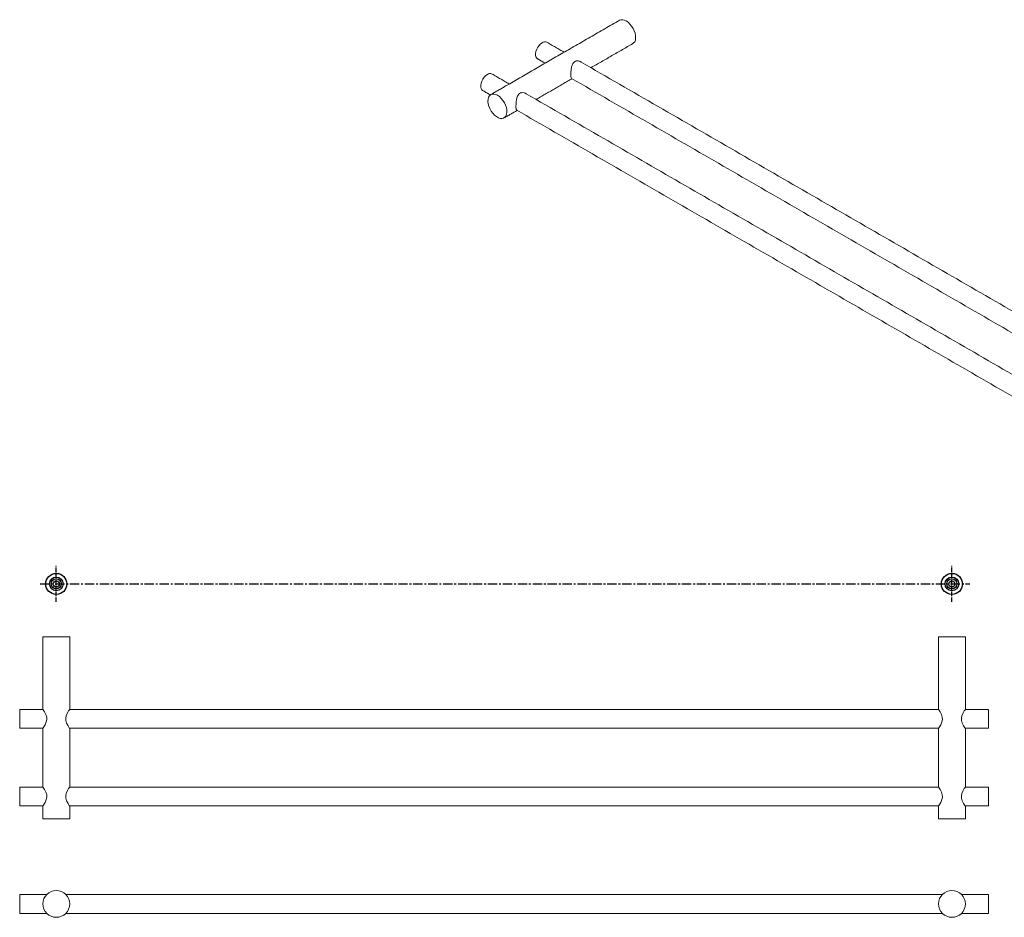
# Model space of a CAD drawing. Units: millimetres. Extents: x -850 to 210, y -2 to 599.
# Drawn here: x -850 to -191, y -2 to 599 of the extents above; entities that cross this region are included whole.
import ezdxf

# ---------------------------------------------------------------- set-up
doc = ezdxf.new("R2010")
doc.units = ezdxf.units.MM
doc.linetypes.add('CENTER', pattern=[2, 1.25, -0.25, 0.25, -0.25])
doc.layers.add('A1', color=7, linetype='Continuous')
doc.layers.add('A2', color=1, linetype='CENTER')

msp = doc.modelspace()

# ---------------------------------------------------------------- linework, layer by layer
at = {"color": 7, "linetype": 'Continuous', "lineweight": 15}
for p, q in [((-834.695, 185.684), (-825.695, 185.684)), ((-825.695, 185.684), (-816.695, 185.684)), ((-234.695, 185.684), (-225.695, 185.684)), ((-225.695, 185.684), (-216.695, 185.684)), ((-850.195, 130.684), (-850.195, 137.034)), ((-201.195, 137.034), (-201.195, 136.553)), ((-201.195, 136.553), (-201.195, 124.334)), ((-850.195, 124.334), (-850.195, 130.684)), ((-850.195, 78.684), (-850.195, 85.034)), ((-201.195, 85.034), (-201.195, 84.553)), ((-201.195, 84.553), (-201.195, 72.334)), ((-850.195, 72.334), (-850.195, 78.684)), ((-825.695, 63.765), (-834.695, 63.765)), ((-816.695, 63.765), (-825.695, 63.765)), ((-225.695, 63.765), (-234.695, 63.765)), ((-216.695, 63.765), (-225.695, 63.765)), ((-850.195, 0.426), (-850.195, 13.126)), ((-201.195, 13.126), (-201.195, 0.426))]:
    msp.add_line(p, q, dxfattribs=at)
at = {"color": 7, "linetype": 'Continuous', "lineweight": 15, "flags": 128}
for points in [[(-443.93, 598.038), (-442.649, 597.148), (-441.42, 595.994), (-440.294, 594.622), (-439.317, 593.09), (-438.529, 591.459), (-437.962, 589.796), (-437.639, 588.171), (-437.574, 586.648), (-437.769, 585.291), (-438.216, 584.154), (-438.897, 583.286), (-439.43, 582.895)], [(-503.319, 572.74), (-503.84, 573.16), (-504.343, 573.977), (-504.602, 575.041), (-504.602, 576.291), (-504.343, 577.654), (-503.84, 579.051), (-503.122, 580.401), (-502.231, 581.626), (-501.219, 582.653), (-500.145, 583.424)], [(-540.089, 551.513), (-540.61, 551.934), (-541.113, 552.75), (-541.372, 553.814), (-541.372, 555.064), (-541.113, 556.427), (-540.61, 557.825), (-539.892, 559.175), (-539.001, 560.399), (-537.989, 561.426), (-536.914, 562.197)], [(-530.139, 548.27), (-531.421, 548.859), (-532.649, 549.124), (-533.775, 549.052), (-534.752, 548.647), (-535.54, 547.927), (-536.107, 546.919), (-536.43, 545.666), (-536.495, 544.218), (-536.3, 542.636), (-535.853, 540.983), (-535.172, 539.328), (-534.285, 537.738), (-533.228, 536.279), (-532.045, 535.009), (-530.783, 533.982), (-529.496, 533.239), (-528.234, 532.81), (-527.051, 532.713), (-525.994, 532.952), (-525.107, 533.518), (-524.426, 534.387), (-523.979, 535.523), (-523.784, 536.88), (-523.849, 538.403), (-524.172, 540.029), (-524.739, 541.691), (-525.527, 543.322), (-526.504, 544.854), (-527.63, 546.226), (-528.858, 547.38), (-530.139, 548.27)], [(-834.695, 124.284), (-834.5, 124.561), (-833.985, 125.329), (-833.225, 126.603), (-832.363, 128.581), (-832.044, 130.166), (-832.124, 131.822), (-832.637, 133.539), (-833.564, 135.361), (-834.37, 136.618), (-834.672, 137.052), (-834.695, 137.084), (-834.695, 137.084)], [(-816.695, 137.084), (-816.89, 136.807), (-817.406, 136.038), (-818.166, 134.764), (-819.027, 132.786), (-819.346, 131.201), (-819.266, 129.546), (-818.753, 127.829), (-817.827, 126.007), (-817.02, 124.749), (-816.718, 124.316), (-816.695, 124.284), (-816.695, 124.284)], [(-234.695, 124.284), (-234.5, 124.561), (-233.985, 125.329), (-233.225, 126.603), (-232.363, 128.581), (-232.044, 130.166), (-232.124, 131.822), (-232.637, 133.539), (-233.564, 135.361), (-234.37, 136.618), (-234.672, 137.052), (-234.695, 137.084), (-234.695, 137.084)], [(-216.695, 137.084), (-216.89, 136.807), (-217.406, 136.038), (-218.166, 134.764), (-219.027, 132.786), (-219.346, 131.201), (-219.266, 129.546), (-218.753, 127.829), (-217.827, 126.007), (-217.02, 124.749), (-216.718, 124.316), (-216.695, 124.284), (-216.695, 124.284)], [(-834.695, 72.284), (-834.5, 72.561), (-833.985, 73.329), (-833.225, 74.603), (-832.363, 76.581), (-832.044, 78.166), (-832.124, 79.822), (-832.637, 81.539), (-833.564, 83.361), (-834.37, 84.618), (-834.672, 85.052), (-834.695, 85.084), (-834.695, 85.084)], [(-816.695, 85.084), (-816.89, 84.807), (-817.406, 84.038), (-818.166, 82.764), (-819.027, 80.786), (-819.346, 79.201), (-819.266, 77.546), (-818.753, 75.829), (-817.827, 74.007), (-817.02, 72.749), (-816.718, 72.316), (-816.695, 72.284), (-816.695, 72.284)], [(-234.695, 72.284), (-234.5, 72.561), (-233.985, 73.329), (-233.225, 74.603), (-232.363, 76.581), (-232.044, 78.166), (-232.124, 79.822), (-232.637, 81.539), (-233.564, 83.361), (-234.37, 84.618), (-234.672, 85.052), (-234.695, 85.084), (-234.695, 85.084)], [(-216.695, 85.084), (-216.89, 84.807), (-217.406, 84.038), (-218.166, 82.764), (-219.027, 80.786), (-219.346, 79.201), (-219.266, 77.546), (-218.753, 75.829), (-217.827, 74.007), (-217.02, 72.749), (-216.718, 72.316), (-216.695, 72.284), (-216.695, 72.284)]]:
    msp.add_lwpolyline(points, dxfattribs=at)
at = {"color": 7, "linetype": 'Continuous', "lineweight": 15}
for centre in [(-825.695, 6.776), (-225.695, 6.776)]:
    msp.add_circle(centre, 9, dxfattribs=at)
for centre, radius, start, end in [((-446.563, 594.386), 4.503, 54.204975, 114.484566), ((-498.298, 580.96), 3.079, 64.45706, 126.853399), ((-535.067, 559.733), 3.079, 64.45706, 126.853399), ((-825.695, 563.684), 500, 268.96862, 270), ((-825.695, 563.684), 500, 270, 271.03138), ((-225.695, 563.684), 500, 268.96862, 270), ((-225.695, 563.684), 500, 270, 271.03138)]:
    msp.add_arc(centre, radius, start, end, dxfattribs=at)
for points in [[(-448.429, 598.484), (-487.474, 575.943)], [(-485.471, 577.1), (-496.97, 583.738)], [(-467.469, 566.708), (-439.43, 582.895)], [(-487.474, 575.943), (-524.244, 554.717)], [(-503.319, 572.74), (-498.172, 569.768)], [(-61.207, 332.178), (-474.131, 570.554)], [(-522.24, 555.874), (-533.74, 562.512)], [(-524.244, 554.717), (-534.639, 548.716)], [(-504.239, 545.482), (-480.17, 559.376)], [(-480.48, 559.555), (-73.908, 324.846)], [(-540.089, 551.513), (-534.922, 548.53)], [(-97.976, 310.951), (-510.9, 549.327)], [(-525.64, 533.127), (-516.94, 538.149)], [(-517.25, 538.328), (-110.658, 303.608)], [(-834.695, 185.684), (-834.695, 137.084)], [(-816.695, 137.084), (-816.695, 185.684)], [(-234.695, 185.684), (-234.695, 137.084)], [(-216.695, 137.084), (-216.695, 185.684)], [(-834.695, 137.034), (-850.195, 137.034)], [(-234.695, 137.034), (-816.695, 137.034)], [(-201.195, 137.034), (-216.7, 137.034)], [(-850.195, 124.334), (-834.695, 124.334)], [(-834.695, 124.284), (-834.695, 85.084)], [(-816.695, 124.334), (-234.695, 124.334)], [(-816.695, 85.084), (-816.695, 124.284)], [(-234.695, 124.284), (-234.695, 85.084)], [(-216.7, 124.334), (-201.195, 124.334)], [(-216.695, 85.084), (-216.695, 124.284)], [(-834.695, 85.034), (-850.195, 85.034)], [(-234.695, 85.034), (-816.695, 85.034)], [(-201.195, 85.034), (-216.7, 85.034)], [(-850.195, 72.334), (-834.695, 72.334)], [(-834.695, 72.284), (-834.695, 63.765)], [(-816.695, 72.334), (-234.695, 72.334)], [(-816.695, 63.765), (-816.695, 72.284)], [(-234.695, 72.284), (-234.695, 63.765)], [(-216.7, 72.334), (-201.195, 72.334)], [(-216.695, 63.765), (-216.695, 72.284)], [(-832.073, 13.126), (-850.195, 13.126)], [(-232.073, 13.126), (-819.317, 13.126)], [(-201.195, 13.126), (-219.317, 13.126)], [(-850.195, 0.426), (-832.073, 0.426)], [(-819.317, 0.426), (-232.073, 0.426)], [(-219.317, 0.426), (-201.195, 0.426)]]:
    msp.add_open_spline(points, degree=1, dxfattribs=at)
for points, knots in [([(-474.161, 570.558), (-474.308, 570.662), (-475.009, 571.161), (-476.418, 571.406), (-478.008, 571.165), (-479.194, 570.326), (-480.068, 568.819), (-480.613, 566.713), (-480.89, 564.429), (-480.976, 562.823), (-480.981, 562.131), (-480.982, 561.952)], [0, 0, 0, 0, 0.0410495, 0.1960467, 0.3014553, 0.4073657, 0.5273939, 0.6840886, 0.8419883, 0.9590094, 1, 1, 1, 1]), ([(-480.982, 561.952), (-480.97, 561.477), (-480.945, 560.528), (-480.797, 559.758), (-480.586, 559.631), (-480.496, 559.577)], [0, 0, 0, 0, 0.3645251, 0.7277161, 1, 1, 1, 1]), ([(-510.931, 549.331), (-511.078, 549.436), (-511.778, 549.934), (-513.187, 550.179), (-514.777, 549.938), (-515.964, 549.099), (-516.838, 547.592), (-517.383, 545.486), (-517.66, 543.202), (-517.745, 541.596), (-517.75, 540.905), (-517.752, 540.725)], [0, 0, 0, 0, 0.0410495, 0.1960467, 0.3014553, 0.4073657, 0.5273939, 0.6840886, 0.8419883, 0.9590094, 1, 1, 1, 1]), ([(-517.752, 540.725), (-517.739, 540.25), (-517.714, 539.302), (-517.567, 538.531), (-517.356, 538.405), (-517.265, 538.351)], [0, 0, 0, 0, 0.3645251, 0.7277161, 1, 1, 1, 1])]:
    msp.add_open_spline(points, degree=3, knots=knots, dxfattribs=at)
at = {"layer": 'A1'}
for centre, radius in [((-825.695, 221.039), 7.047), ((-825.695, 221.039), 4.547), ((-825.695, 221.039), 3.4), ((-225.695, 221.039), 7.047), ((-225.695, 221.039), 4.547), ((-225.695, 221.039), 3.4), ((-825.695, 221.039), 2), ((-225.695, 221.039), 2)]:
    msp.add_circle(centre, radius, dxfattribs=at)
at = {"layer": 'A2', "ltscale": 2}
for p, q in [((-825.695, 208.992), (-825.695, 233.086)), ((-225.695, 208.992), (-225.695, 233.086))]:
    msp.add_line(p, q, dxfattribs=at)
at = {"layer": 'A2', "ltscale": 5}
msp.add_line((-836.539, 221.039), (-213.648, 221.039), dxfattribs=at)

doc.saveas('drawing.dxf')
